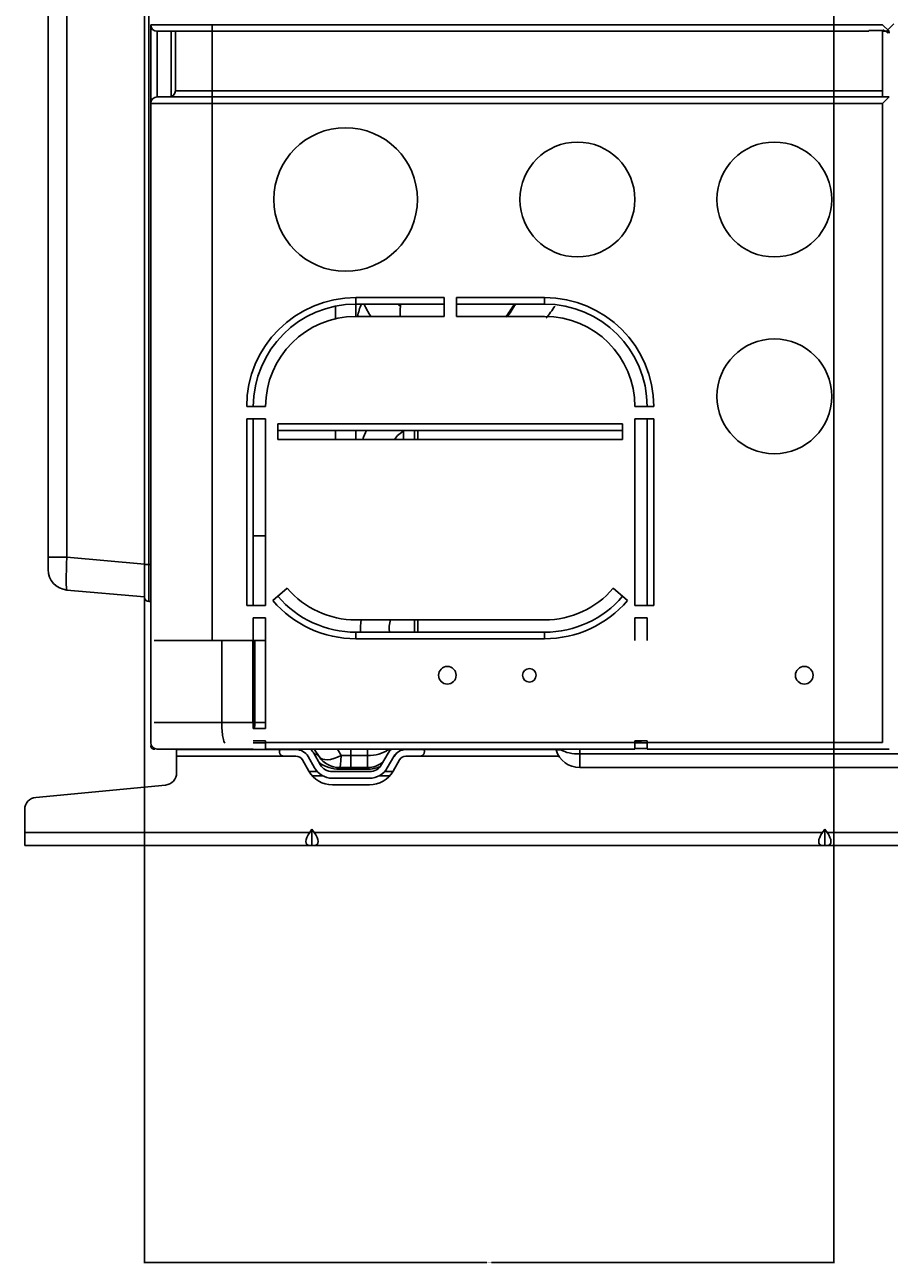
# Model space of a CAD drawing. Units: inches. Extents: x 1196 to 17546, y 470 to 6610.
# Drawn here: x 12247 to 12457, y 2920 to 3222 of the extents above; entities that cross this region are included whole.
import ezdxf

# ---------------------------------------------------------------- set-up
doc = ezdxf.new("R2010")
doc.units = ezdxf.units.IN
doc.header["$MEASUREMENT"] = 0
doc.layers.add('LG-Product', color=3, linetype='Continuous')
doc.styles.get("Standard").update_dxf_attribs({"font": 'arial.ttf'})
doc.dimstyles.get("Standard").update_dxf_attribs({"dimtxt": 0.18, "dimasz": 0.18, "dimexe": 0.18, "dimexo": 0.0625, "dimgap": 0.09, "dimtad": 0, "dimtih": 1, "dimtoh": 1, "dimdec": 4, "dimzin": 0, "dimdsep": 46, "dimtxsty": 'Standard', "dimcen": 0.09, "dimadec": 0, "dimazin": 0, "dimtfac": 1, "dimtdec": 4, "dimtofl": 0, "dimtmove": 0, "dimatfit": 3, "dimfxl": 1, "dimtolj": 1, "dimtzin": 0, "dimarcsym": 0})

# ---------------------------------------------------------------- blocks, each defined once
blk = doc.blocks.new('*D28')
at = {"color": 0, "lineweight": -2, "transparency": 16777216}
for p, q in [((12275.75, 3490.95), (12275.75, 2919.83)), ((12443.75, 3490.95), (12443.75, 2919.83)), ((12275.93, 2920.01), (12359.16, 2920.01)), ((12443.57, 2920.01), (12360.35, 2920.01))]:
    blk.add_line(p, q, dxfattribs=at)
at = {"color": 0, "transparency": 16777216}
for points in [[(12275.93, 2920.04), (12275.93, 2919.98), (12275.75, 2920.01)], [(12443.57, 2920.04), (12443.57, 2919.98), (12443.75, 2920.01)]]:
    blk.add_solid(points, dxfattribs=at)
at = {"layer": 'Defpoints', "color": 0, "transparency": 16777216}
for p in [(12275.75, 3491.01), (12443.75, 3491.01), (12443.75, 2920.01)]:
    blk.add_point(p, dxfattribs=at)
at = {"color": 0, "transparency": 16777216, "insert": (12359.75, 2920.01), "char_height": 0.18, "attachment_point": 5}
blk.add_mtext('\\A1;168.0000', dxfattribs=at)

msp = doc.modelspace()

# ---------------------------------------------------------------- linework, layer by layer
at = {"layer": 'LG-Product'}
for p, q in [((12256.815032, 3678.419212), (12256.815032, 3091.934125)), ((12275.750811, 3090.176668), (12275.750811, 3680.176668)), ((12276.750811, 3607.30245), (12276.750811, 3090.176668)), ((12252.250811, 3213.716684), (12252.250811, 3235.381454)), ((12458.350811, 3221.976668), (12456.550811, 3220.176668)), ((12277.250811, 3202.577298), (12277.250811, 3221.776668)), ((12277.250811, 3221.776668), (12292.250811, 3221.776668)), ((12278.850811, 3220.176668), (12278.850811, 3204.176987)), ((12292.250811, 3220.176668), (12278.850811, 3220.176668)), ((12282.250811, 3220.176668), (12282.250811, 3204.262509)), ((12283.250811, 3205.676668), (12283.250811, 3220.176309)), ((12292.250811, 3221.776668), (12455.650811, 3221.776668)), ((12292.250811, 3221.776668), (12292.250811, 3220.176668)), ((12452.250811, 3220.176668), (12292.250811, 3220.176668)), ((12292.250811, 3205.676668), (12292.250811, 3220.176309)), ((12452.250811, 3220.176668), (12452.250811, 3220.391028)), ((12455.650811, 3220.391028), (12452.250811, 3220.391028)), ((12455.980366, 3220.520879), (12455.636155, 3220.176668)), ((12455.636155, 3220.176668), (12455.636155, 3220.392893)), ((12456.436155, 3220.176668), (12455.636155, 3220.176668)), ((12455.636155, 3204.176481), (12455.636155, 3220.176668)), ((12455.636155, 3220.176668), (12456.436155, 3220.176668)), ((12457.250811, 3220.176668), (12455.650811, 3221.776668)), ((12456.454105, 3220.186578), (12456.436175, 3220.17668)), ((12457.250811, 3220.176668), (12456.450811, 3220.176668)), ((12457.005384, 3219.722095), (12456.550811, 3220.176668)), ((12457.350811, 3220.176668), (12457.250798, 3220.176668)), ((12252.250811, 3212.517521), (12252.250811, 3213.716554)), ((12252.261828, 3212.315341), (12252.261828, 3213.919948)), ((12252.250811, 3212.517521), (12252.250811, 3211.968111)), ((12252.250811, 3192.27404), (12252.250811, 3211.968111)), ((12278.850811, 3204.176668), (12292.250811, 3204.176668)), ((12283.250811, 3205.676668), (12292.250811, 3205.676668)), ((12292.250811, 3205.676668), (12292.250811, 3204.176668)), ((12292.250811, 3205.676668), (12455.634326, 3205.676668)), ((12292.250811, 3204.176668), (12457.250811, 3204.176668)), ((12292.250811, 3202.576668), (12292.250811, 3204.176668)), ((12455.650811, 3202.576668), (12457.250811, 3204.176668)), ((12292.250811, 3202.576668), (12277.250811, 3202.576668)), ((12277.250811, 3046.776668), (12277.250811, 3202.576668)), ((12455.650811, 3202.576668), (12292.250811, 3202.576668)), ((12292.250811, 3202.576668), (12292.250811, 3071.67789)), ((12455.650811, 3046.776668), (12455.650811, 3202.576668)), ((12252.250811, 3191.170795), (12252.250811, 3192.273913)), ((12252.261828, 3190.984657), (12252.261828, 3192.460905)), ((12252.250811, 3191.170795), (12252.250811, 3190.681675)), ((12252.250811, 3172.365051), (12252.250811, 3190.681675)), ((12252.250811, 3171.331217), (12252.250811, 3172.364838)), ((12252.250811, 3171.331217), (12252.250811, 3170.887377)), ((12252.250811, 3153.593518), (12252.250811, 3170.887377)), ((12252.261828, 3171.156725), (12252.261828, 3172.539968)), ((12252.250811, 3152.612752), (12252.250811, 3153.593472)), ((12252.250811, 3152.612752), (12252.250811, 3152.20457)), ((12252.261828, 3152.447136), (12252.261828, 3153.759582)), ((12322.250811, 3150.098602), (12322.250811, 3153.165695)), ((12327.250811, 3155.276668), (12327.250811, 3153.676668)), ((12327.250811, 3155.276668), (12348.750811, 3155.276668)), ((12348.750811, 3153.676668), (12327.250811, 3153.676668)), ((12327.250811, 3150.675514), (12327.250811, 3153.67181)), ((12348.750811, 3150.676668), (12348.750811, 3155.276668)), ((12351.750811, 3155.276668), (12351.750811, 3150.676668)), ((12351.750811, 3155.276668), (12373.250811, 3155.276668)), ((12373.250811, 3153.676668), (12351.750811, 3153.676668)), ((12373.250811, 3153.676668), (12373.250811, 3155.276668)), ((12252.250811, 3091.934125), (12252.250811, 3152.20457)), ((12327.250811, 3150.676668), (12348.750811, 3150.676668)), ((12351.750811, 3150.676668), (12373.250811, 3150.676668)), ((12300.650811, 3128.676668), (12305.250811, 3128.676668)), ((12395.250811, 3128.676668), (12399.850811, 3128.676668)), ((12305.250811, 3125.676668), (12300.650811, 3125.676668)), ((12300.650811, 3080.176668), (12300.650811, 3125.676668)), ((12302.250811, 3125.676668), (12302.250811, 3080.176668)), ((12305.250811, 3080.176668), (12305.250811, 3125.676668)), ((12399.850811, 3125.676668), (12395.250811, 3125.676668)), ((12395.250811, 3125.676668), (12395.250811, 3080.176668)), ((12398.250811, 3080.176668), (12398.250811, 3125.676668)), ((12399.850811, 3125.676668), (12399.850811, 3080.176668)), ((12308.250811, 3124.476668), (12308.250811, 3120.676668)), ((12308.250811, 3124.476668), (12392.250811, 3124.476668)), ((12392.250811, 3122.876668), (12308.250811, 3122.876668)), ((12322.250811, 3120.676311), (12322.250811, 3122.872246)), ((12327.250811, 3120.674295), (12327.250811, 3122.87502)), ((12338.822092, 3120.694622), (12338.822092, 3122.677817)), ((12341.550811, 3120.676688), (12341.550811, 3122.876618)), ((12342.350811, 3120.677168), (12342.350811, 3122.882168)), ((12342.350811, 3120.677168), (12342.350811, 3122.882168)), ((12342.378025, 3120.677168), (12342.378025, 3122.882168)), ((12392.250811, 3124.476668), (12392.250811, 3120.676668)), ((12392.250811, 3120.676668), (12308.250811, 3120.676668)), ((12302.251264, 3097.176668), (12305.251147, 3097.176668)), ((12256.815032, 3091.934125), (12252.250811, 3091.934125)), ((12252.250811, 3091.934125), (12252.250811, 3088.945541)), ((12275.750811, 3090.277459), (12256.815032, 3091.934125)), ((12275.750811, 3090.176668), (12275.750811, 3082.176668)), ((12276.750811, 3090.176668), (12275.750811, 3090.176668)), ((12277.250811, 3090.176668), (12276.750811, 3090.176668)), ((12276.750811, 3081.176668), (12276.750811, 3090.176668)), ((12256.815032, 3083.964567), (12275.750811, 3082.307901)), ((12307.034811, 3081.388715), (12310.530811, 3084.378361)), ((12389.970811, 3084.378361), (12393.466811, 3081.388715)), ((12276.750811, 3081.176668), (12277.250811, 3081.176668)), ((12300.650811, 3080.176668), (12305.250811, 3080.176668)), ((12395.250811, 3080.176668), (12399.850811, 3080.176668)), ((12305.250811, 3077.176668), (12302.250811, 3077.176668)), ((12302.250811, 3077.176668), (12302.250811, 3050.176668)), ((12305.250811, 3050.176668), (12305.250811, 3077.176668)), ((12395.250811, 3071.676262), (12395.250811, 3077.176668)), ((12395.250811, 3077.176668), (12398.250811, 3077.176668)), ((12398.250811, 3077.176668), (12398.250811, 3071.676262)), ((12327.250811, 3076.676668), (12373.250811, 3076.676668)), ((12341.550811, 3073.676879), (12341.550811, 3076.676734)), ((12342.350811, 3073.679168), (12342.350811, 3076.682168)), ((12342.350811, 3073.679168), (12342.350811, 3076.682168)), ((12342.378025, 3073.679168), (12342.378025, 3076.682168)), ((12278.050811, 3071.676668), (12294.561433, 3071.676668)), ((12294.561433, 3071.676668), (12302.102954, 3071.676668)), ((12294.561433, 3051.676668), (12294.561433, 3071.676668)), ((12302.102954, 3071.676668), (12302.631794, 3071.676668)), ((12302.102954, 3071.676668), (12302.102954, 3051.676668)), ((12302.631794, 3071.676668), (12305.250757, 3071.676668)), ((12302.631794, 3051.676668), (12302.631794, 3071.676668)), ((12327.250811, 3073.676668), (12373.250811, 3073.676668)), ((12327.250811, 3073.676668), (12327.250811, 3072.076668)), ((12373.250811, 3072.076668), (12327.250811, 3072.076668)), ((12373.250811, 3073.676668), (12373.250811, 3072.076668)), ((12278.050811, 3051.676668), (12294.561433, 3051.676668)), ((12294.561433, 3051.676668), (12302.102954, 3051.676668)), ((12302.102954, 3051.676668), (12302.631794, 3051.676668)), ((12302.250811, 3050.176668), (12305.250811, 3050.176668)), ((12302.631794, 3051.676668), (12305.250757, 3051.676668)), ((12305.250811, 3047.176668), (12302.250811, 3047.176668)), ((12305.250694, 3046.676668), (12302.250822, 3046.676668)), ((12305.250811, 3046.776668), (12305.250811, 3047.176668)), ((12305.250811, 3046.776668), (12395.250811, 3046.776668)), ((12305.250811, 3045.176668), (12305.250811, 3046.776668)), ((12395.290688, 3046.676668), (12395.25081, 3046.676668)), ((12395.250811, 3047.176668), (12395.250811, 3046.776668)), ((12398.250811, 3047.176668), (12395.250811, 3047.176668)), ((12395.250811, 3045.176668), (12395.250811, 3046.776668)), ((12398.250884, 3046.676668), (12395.290688, 3046.676668)), ((12398.250811, 3046.776668), (12398.250811, 3047.176668)), ((12398.250811, 3045.176668), (12398.250811, 3046.776668)), ((12398.250811, 3046.776668), (12455.650811, 3046.776668)), ((12278.050811, 3045.176668), (12278.250811, 3045.176668)), ((12278.250811, 3045.176668), (12278.250811, 3045.293441)), ((12292.250811, 3045.176668), (12278.850811, 3045.176668)), ((12283.550811, 3045.076668), (12283.550811, 3045.176693)), ((12283.550811, 3045.076668), (12283.550811, 3043.476668)), ((12283.550811, 3045.076668), (12291.550811, 3045.076668)), ((12291.550811, 3045.176693), (12291.550811, 3045.076668)), ((12291.550811, 3045.076668), (12312.649198, 3045.076668)), ((12302.250811, 3045.176668), (12292.250811, 3045.176668)), ((12395.250811, 3045.176668), (12305.250811, 3045.176668)), ((12308.649198, 3044.476668), (12308.649198, 3044.725668)), ((12316.990414, 3044.157363), (12318.571881, 3041.389796)), ((12318.269611, 3043.348467), (12317.05083, 3045.176639)), ((12326.050811, 3045.17664), (12326.050811, 3043.589694)), ((12330.050811, 3043.589694), (12330.050811, 3045.17664)), ((12333.529741, 3041.389796), (12335.111208, 3044.157363)), ((12335.68359, 3044.962383), (12335.193668, 3044.962383)), ((12339.452423, 3045.076668), (12376.034711, 3045.076668)), ((12343.952423, 3044.725668), (12343.952423, 3044.476668)), ((12377.204306, 3044.962383), (12376.070272, 3044.962383)), ((12381.820161, 3045.176655), (12381.820161, 3043.993387)), ((12381.820161, 3043.993387), (12381.820161, 3040.676668)), ((12381.820161, 3043.993387), (12520.450811, 3043.993387)), ((12398.252226, 3045.349981), (12395.252172, 3045.349981)), ((12457.250811, 3045.176668), (12398.250811, 3045.176668)), ((12283.550811, 3043.476668), (12283.550811, 3039.404529)), ((12309.649198, 3043.476668), (12283.550811, 3043.476668)), ((12312.649198, 3043.476668), (12309.649198, 3043.476668)), ((12315.793502, 3039.802151), (12314.212036, 3042.569719)), ((12315.601225, 3043.363541), (12317.182691, 3040.595974)), ((12323.261913, 3040.676668), (12323.261913, 3040.273589)), ((12326.050811, 3040.676668), (12323.261913, 3040.676668)), ((12323.677854, 3043.589694), (12326.050811, 3043.589694)), ((12326.050811, 3043.589694), (12326.050811, 3040.676668)), ((12326.050811, 3043.589694), (12330.050811, 3043.589694)), ((12330.050811, 3040.676668), (12326.050811, 3040.676668)), ((12330.050811, 3043.589694), (12330.050811, 3040.676668)), ((12330.050811, 3040.676668), (12330.050811, 3040.273589)), ((12334.91893, 3040.595974), (12336.500397, 3043.363541)), ((12337.889586, 3042.569719), (12336.308119, 3039.802151)), ((12342.952423, 3043.476668), (12339.452423, 3043.476668)), ((12376.745462, 3043.476668), (12342.952423, 3043.476668)), ((12520.450811, 3040.676668), (12381.820161, 3040.676668)), ((12315.863564, 3039.684367), (12317.851862, 3039.684367)), ((12319.149852, 3038.676668), (12316.605844, 3038.676668)), ((12321.295401, 3039.684367), (12330.806446, 3039.684367)), ((12330.577714, 3039.676668), (12321.523907, 3039.676668)), ((12330.577714, 3038.076668), (12321.523907, 3038.076668)), ((12330.050811, 3040.273589), (12323.261913, 3040.273589)), ((12335.497335, 3038.676668), (12332.953327, 3038.676668)), ((12334.251318, 3039.684367), (12336.239615, 3039.684367)), ((12249.266383, 3033.411485), (12280.835238, 3036.418042)), ((12330.577714, 3036.476668), (12321.523907, 3036.476668)), ((12246.550811, 3030.424998), (12246.550811, 3024.876668)), ((12315.993552, 3024.876668), (12316.550811, 3025.664751)), ((12317.108069, 3024.876668), (12316.550811, 3025.664751)), ((12316.550811, 3021.676668), (12316.550811, 3025.664751)), ((12440.993552, 3024.876668), (12441.550811, 3025.664751)), ((12442.108069, 3024.876668), (12441.550811, 3025.664751)), ((12441.550811, 3021.676668), (12441.550811, 3025.664751)), ((12246.550811, 3021.676668), (12246.550811, 3024.876668)), ((12246.550811, 3024.876668), (12315.993552, 3024.876668)), ((12317.108069, 3024.876668), (12440.993552, 3024.876668)), ((12442.108069, 3024.876668), (12565.993552, 3024.876668)), ((12315.993552, 3021.676668), (12246.550811, 3021.676668)), ((12316.550811, 3021.676668), (12315.993552, 3021.676668)), ((12316.550811, 3021.676668), (12317.108069, 3021.676668)), ((12440.993552, 3021.676668), (12317.108069, 3021.676668)), ((12441.550811, 3021.676668), (12440.993552, 3021.676668)), ((12441.550811, 3021.676668), (12442.108069, 3021.676668)), ((12565.993552, 3021.676668), (12442.108069, 3021.676668))]:
    msp.add_line(p, q, dxfattribs=at)
for centre, radius in [((12324.750811, 3179.176668), 17.5), ((12381.250811, 3179.176668), 14), ((12429.250811, 3179.176668), 14), ((12429.250811, 3131.176668), 14), ((12349.550811, 3063.176668), 2.15), ((12369.550811, 3063.176668), 1.65), ((12436.550811, 3063.176668), 2.15)]:
    msp.add_circle(centre, radius, dxfattribs=at)
for centre, radius, start, end in [((12278.850811, 3221.776668), 1.6, 180, 270), ((12278.850811, 3202.576668), 1.6, 90, 180), ((12281.750811, 3205.676668), 1.5, 270, 0), ((12327.250811, 3128.676668), 26.6, 90, 180), ((12327.250811, 3128.676668), 25, 90, 180), ((12341.550811, 3148.176668), 14.085, 157.0162415, 169.77656279), ((12342.378025, 3158.676668), 14, 200.9221824, 214.84968141), ((12342.378025, 3158.676668), 7, 225.58219526, 231.60938386), ((12373.250811, 3128.676668), 26.6, 0, 90), ((12373.250811, 3128.676668), 25, 0, 90), ((12327.250811, 3128.676668), 22, 90, 180), ((12373.250811, 3128.676668), 22, 0, 90), ((12342.378025, 3116.676668), 14, 153.71436848, 163.4006088), ((12342.378025, 3116.676668), 7, 118.35281649, 145.15029812), ((12257.250811, 3088.945541), 5, 180, 265), ((12327.250811, 3098.676668), 22, 220.53580211, 270), ((12373.250811, 3098.676668), 22, 270, 319.46419789), ((12276.750811, 3082.176668), 1, 180, 270), ((12327.250811, 3098.676668), 26.6, 220.53580211, 270), ((12327.250811, 3098.676668), 25, 220.53580211, 270), ((12373.250811, 3098.676668), 25, 270, 319.46419789), ((12373.250811, 3098.676668), 26.6, 270, 319.46419789), ((12342.378025, 3074.676668), 14, 171.78750361, 184.09500538), ((12342.378025, 3074.676668), 7, 163.40064092, 188.21249639), ((12278.850811, 3046.776668), 1.6, 180, 270), ((12312.649198, 3041.676668), 3.4, 29.7448813, 90), ((12312.649198, 3041.676668), 5, 29.7448813, 44.42738316), ((12339.452423, 3041.676668), 5, 135.57920585, 150.2551187), ((12330.050811, 3048.673589), 8.4, 318.85583735, 327.58911244), ((12339.452423, 3041.676668), 3.4, 90, 150.2551187), ((12373.770317, 3044.276668), 2.4, 16.6015496, 22.02495323), ((12381.820161, 3046.676668), 6, 196.6015496, 270), ((12312.649198, 3041.676668), 1.8, 29.7448813, 90), ((12323.261913, 3046.676668), 6, 213.69006753, 270), ((12323.261913, 3048.673589), 8.4, 233.54194519, 270), ((12321.523907, 3043.076668), 3.4, 209.7448813, 270), ((12330.050811, 3046.676668), 6, 270, 310.40698906), ((12330.050811, 3048.673589), 8.4, 270, 291.775261), ((12330.577714, 3043.076668), 3.4, 270, 330.2551187), ((12339.452423, 3041.676668), 1.8, 90, 150.2551187), ((12280.550811, 3039.404529), 3, 275.44033203, 0), ((12321.523907, 3043.076668), 6.6, 209.7448813, 270), ((12321.523907, 3043.076668), 5, 209.7448813, 270), ((12330.577714, 3043.076668), 5, 270, 330.2551187), ((12330.577714, 3043.076668), 6.6, 270, 330.2551187), ((12249.550811, 3030.424998), 3, 95.44033203, 180)]:
    msp.add_arc(centre, radius, start, end, dxfattribs=at)
for centre, major_axis, ratio, start_param, end_param in [((12257.250811, 3091.957), (0.435007, 7.992488), 0.0542081004, 1.5766088052, 3.1398089355), ((12295.433777, 3051.676668), (0, -5), 0.1744688721, 4.7123889804, 6.2831853072), ((12298.790688, 3051.676668), (0, -5), 0.7682212796, 1.2660867109, 1.5707963268), ((12394.608475, 3051.676668), (0, 5), 0.7682212796, 3.3096189593, 3.592632575), ((12395.290688, 3051.676668), (0, 5), 0.7682212796, 3.1415926536, 3.5926318523), ((12316.272691, 3042.017187), (-1.996921, -1.33128), 0.7803989726, 3.1415926536, 3.8793930328), ((12330.050811, 3046.676668), (-6, 0), 0.5144957554, 1.5707963268, 2.5552919404), ((12330.050811, 3052.676668), (-5.801237, 7.752304), 0.1975609523, 2.7006675988, 2.8134072758), ((12337.047953, 3044.285508), (-0.198271, -2.391796), 0.8740791866, 4.4039690592, 4.4958272934), ((12337.250811, 3044.276668), (0, -2.4), 0.894427191, 4.3279800108, 4.4226372789), ((12375.357964, 3044.276668), (0, 2.4), 0.8027729719, 5.0021406818, 5.0967976144), ((12381.820161, 3044.276668), (6, 0), 0.1788854382, 2.1470175283, 2.4485555915), ((12381.820161, 3046.676668), (-6, 0), 0.4472135955, 0.6930370621, 1.5707963268), ((12323.261913, 3046.676668), (4.992302, 3.328201), 0.4791272494, 3.1415926536, 4.482663396), ((12323.261913, 3046.676668), (0, 6), 0.0808443038, 3.1415926536, 4.1719694801), ((12318.256294, 3024.876668), (2.956415, 2.956415), 0.4142135624, 1.9634954085, 3.5342917353), ((12314.845327, 3024.876668), (-2.956415, 2.956415), 0.4142135624, 2.7488935719, 4.3196898987), ((12443.256294, 3024.876668), (2.956415, 2.956415), 0.4142135624, 1.9634954085, 3.5342917353), ((12439.845327, 3024.876668), (-2.956415, 2.956415), 0.4142135624, 2.7488935719, 4.3196898987)]:
    msp.add_ellipse(centre, major_axis=major_axis, ratio=ratio, start_param=start_param, end_param=end_param, dxfattribs=at)
for points, knots in [([(12455.650811, 3220.391028), (12455.704648, 3220.391028), (12455.757365, 3220.387886), (12455.834891, 3220.37909), (12455.860473, 3220.375478), (12455.898459, 3220.369127), (12455.91104, 3220.366856), (12455.935785, 3220.362079), (12455.947986, 3220.359567), (12456.008162, 3220.346461), (12456.053682, 3220.334232), (12456.107543, 3220.317731), (12456.118181, 3220.314362), (12456.13896, 3220.307589), (12456.169443, 3220.297357), (12456.216931, 3220.280123), (12456.251499, 3220.266502), (12456.276137, 3220.256479), (12456.284135, 3220.253169), (12456.299694, 3220.246636), (12456.307244, 3220.243416), (12456.343498, 3220.227755), (12456.368094, 3220.216483), (12456.398386, 3220.202251), (12456.407374, 3220.197953), (12456.419109, 3220.192285), (12456.422734, 3220.190523), (12456.429308, 3220.187313), (12456.432267, 3220.185861), (12456.445253, 3220.179465), (12456.450673, 3220.176738), (12456.450788, 3220.17668)], [0, 0, 0, 0, 0.1252679022, 0.1252679022, 0.1879018534, 0.1879018534, 0.2192188289, 0.2192188289, 0.2505358045, 0.2505358045, 0.3758037067, 0.3758037067, 0.4071206823, 0.4071206823, 0.4384376579, 0.501071609, 0.5637055601, 0.5637055601, 0.5950225357, 0.5950225357, 0.6263395112, 0.6263395112, 0.7516074135, 0.7516074135, 0.8142413646, 0.8142413646, 0.8455583402, 0.8455583402, 0.8768753157, 0.8768753157, 1, 1, 1, 1]), ([(12456.436133, 3220.176681), (12456.436177, 3220.176656), (12456.44294, 3220.172874), (12456.462699, 3220.162049), (12456.470896, 3220.157583), (12456.485645, 3220.149647), (12456.490959, 3220.146802), (12456.502274, 3220.140786), (12456.508287, 3220.137609), (12456.540085, 3220.120937), (12456.571013, 3220.105095), (12456.616462, 3220.083078), (12456.625904, 3220.07856), (12456.645286, 3220.069418), (12456.675177, 3220.055513), (12456.729014, 3220.0316), (12456.776386, 3220.012142), (12456.826001, 3219.992764), (12456.852041, 3219.983081), (12456.932182, 3219.955111), (12456.988637, 3219.937733), (12457.078331, 3219.915239), (12457.10907, 3219.90834), (12457.156573, 3219.899142), (12457.172629, 3219.896272), (12457.2048, 3219.891024), (12457.220966, 3219.888636), (12457.3022, 3219.877933), (12457.368475, 3219.873331), (12457.436155, 3219.873331)], [0, 0, 0, 0, 0.125, 0.125, 0.1875, 0.1875, 0.21875, 0.21875, 0.25, 0.25, 0.375, 0.375, 0.40625, 0.40625, 0.4375, 0.5, 0.5625, 0.5625, 0.625, 0.625, 0.75, 0.75, 0.8125, 0.8125, 0.84375, 0.84375, 0.875, 0.875, 1, 1, 1, 1]), ([(12252.250811, 3211.968111), (12252.250811, 3212.025852), (12252.251734, 3212.083703), (12252.255415, 3212.199414), (12252.25817, 3212.257322), (12252.261828, 3212.315341)], [0, 0, 0, 0, 0.5, 0.5, 1, 1, 1, 1]), ([(12252.250811, 3190.681675), (12252.250811, 3190.706856), (12252.251041, 3190.732089), (12252.251963, 3190.782535), (12252.254036, 3190.858218), (12252.25817, 3190.934013), (12252.261828, 3190.984657)], [0, 0, 0, 0, 0.25, 0.25, 0.5, 1, 1, 1, 1]), ([(12252.250811, 3170.887377), (12252.250811, 3170.909754), (12252.251041, 3170.932186), (12252.251963, 3170.977028), (12252.254036, 3171.044302), (12252.258169, 3171.111687), (12252.261828, 3171.156725)], [0, 0, 0, 0, 0.25, 0.25, 0.5, 1, 1, 1, 1]), ([(12252.261828, 3152.447136), (12252.258156, 3152.474422), (12252.255401, 3152.501943), (12252.251725, 3152.557298), (12252.250811, 3152.585009), (12252.250811, 3152.612752)], [0, 0, 0, 0, 0.5, 0.5, 1, 1, 1, 1]), ([(12252.250811, 3152.20457), (12252.250811, 3152.224714), (12252.251041, 3152.244917), (12252.251963, 3152.285294), (12252.254035, 3152.345873), (12252.258169, 3152.406562), (12252.261828, 3152.447136)], [0, 0, 0, 0, 0.25, 0.25, 0.5, 1, 1, 1, 1]), ([(12338.108809, 3153.645671), (12338.083316, 3152.883876), (12338.055115, 3151.887905), (12338.03183, 3150.902539), (12338.02642, 3150.665374)], [0, 0, 0, 0, 0.7586577838, 1, 1, 1, 1]), ([(12366.08153, 3153.484375), (12365.929986, 3153.252373), (12365.418236, 3152.472116), (12364.78485, 3151.519165), (12364.303945, 3150.805567), (12364.180452, 3150.622973)], [0, 0, 0, 0, 0.2378257044, 0.8040774241, 1, 1, 1, 1]), ([(12278.050811, 3045.176668), (12278.016274, 3045.176668), (12277.982969, 3045.17889), (12277.918582, 3045.187005), (12277.887502, 3045.192903), (12277.82742, 3045.207867), (12277.798418, 3045.216937), (12277.742403, 3045.2379), (12277.715299, 3045.249856), (12277.638451, 3045.288732), (12277.592573, 3045.318773), (12277.530489, 3045.368419), (12277.510927, 3045.385744), (12277.483195, 3045.412772), (12277.47422, 3045.421955), (12277.456798, 3045.440653), (12277.44836, 3045.45016), (12277.407734, 3045.498148), (12277.379965, 3045.538225), (12277.332697, 3045.620888), (12277.313208, 3045.663482), (12277.289806, 3045.728864), (12277.282981, 3045.750908), (12277.271266, 3045.795448), (12277.266375, 3045.817971), (12277.25858, 3045.863109), (12277.255666, 3045.885757), (12277.252752, 3045.919813), (12277.25166, 3045.936862), (12277.251113, 3045.953938), (12277.250871, 3045.965327), (12277.250811, 3045.971036), (12277.250811, 3045.976668)], [0, 0, 0, 0, 0.0625, 0.0625, 0.125, 0.125, 0.1875, 0.1875, 0.25, 0.25, 0.375, 0.375, 0.4375, 0.4375, 0.46875, 0.46875, 0.5, 0.5, 0.625, 0.625, 0.75, 0.75, 0.8125, 0.8125, 0.875, 0.875, 0.9375, 0.9375, 0.96875, 0.984375, 0.984375, 1, 1, 1, 1]), ([(12308.649198, 3044.725668), (12308.649198, 3044.768925), (12308.653547, 3044.808074), (12308.668321, 3044.860885), (12308.674625, 3044.8775), (12308.686446, 3044.900952), (12308.690792, 3044.908537), (12308.700204, 3044.923038), (12308.705279, 3044.929978), (12308.732536, 3044.963187), (12308.760322, 3044.985011), (12308.812078, 3045.011792), (12308.831133, 3045.019746), (12308.87178, 3045.03352), (12308.915127, 3045.045277), (12308.963854, 3045.053721), (12309.002461, 3045.059045), (12309.015696, 3045.060654), (12309.042776, 3045.063561), (12309.056545, 3045.064851), (12309.12652, 3045.070612), (12309.186067, 3045.073049), (12309.264944, 3045.074848), (12309.280967, 3045.075143), (12309.31337, 3045.075631), (12309.329654, 3045.075823), (12309.378749, 3045.076282), (12309.411802, 3045.076439), (12309.511908, 3045.076713), (12309.579896, 3045.076668), (12309.649198, 3045.076668)], [0, 0, 0, 0, 0.125, 0.125, 0.1875, 0.1875, 0.21875, 0.21875, 0.25, 0.25, 0.375, 0.375, 0.4375, 0.4375, 0.5, 0.5625, 0.5625, 0.59375, 0.59375, 0.625, 0.625, 0.75, 0.75, 0.78125, 0.78125, 0.8125, 0.8125, 0.875, 0.875, 1, 1, 1, 1]), ([(12309.649198, 3043.476668), (12309.579911, 3043.476668), (12309.511832, 3043.483792), (12309.411457, 3043.504739), (12309.378291, 3043.513445), (12309.328994, 3043.529163), (12309.312598, 3043.534863), (12309.280309, 3043.547035), (12309.264385, 3043.553515), (12309.185844, 3043.587846), (12309.126437, 3043.621434), (12309.056516, 3043.671049), (12309.042751, 3043.681357), (12309.015669, 3043.702757), (12309.00245, 3043.713773), (12308.963884, 3043.747617), (12308.915241, 3043.794966), (12308.872012, 3043.846502), (12308.841621, 3043.886667), (12308.83183, 3043.900308), (12308.81293, 3043.928089), (12308.803802, 3043.942268), (12308.760442, 3044.013462), (12308.732581, 3044.071934), (12308.705287, 3044.146091), (12308.700207, 3044.160977), (12308.690789, 3044.190839), (12308.686443, 3044.205854), (12308.674624, 3044.250495), (12308.66832, 3044.279847), (12308.653547, 3044.366578), (12308.649198, 3044.422639), (12308.649198, 3044.476668)], [0, 0, 0, 0, 0.125, 0.125, 0.1875, 0.1875, 0.21875, 0.21875, 0.25, 0.25, 0.375, 0.375, 0.40625, 0.40625, 0.4375, 0.4375, 0.5, 0.5625, 0.5625, 0.59375, 0.59375, 0.625, 0.625, 0.75, 0.75, 0.78125, 0.78125, 0.8125, 0.8125, 0.875, 0.875, 1, 1, 1, 1]), ([(12342.952423, 3045.076668), (12343.02171, 3045.076668), (12343.089789, 3045.076714), (12343.190164, 3045.076437), (12343.22333, 3045.07628), (12343.272627, 3045.075816), (12343.289023, 3045.075621), (12343.321312, 3045.075132), (12343.337236, 3045.074837), (12343.415777, 3045.073038), (12343.475184, 3045.070607), (12343.545105, 3045.064848), (12343.55887, 3045.063558), (12343.585952, 3045.060651), (12343.599171, 3045.059044), (12343.637737, 3045.053725), (12343.686381, 3045.045296), (12343.729609, 3045.033584), (12343.76, 3045.023307), (12343.769792, 3045.019632), (12343.788691, 3045.011734), (12343.797819, 3045.007498), (12343.841179, 3044.985117), (12343.86904, 3044.963237), (12343.896335, 3044.929988), (12343.901414, 3044.923042), (12343.910832, 3044.908533), (12343.915178, 3044.900948), (12343.926997, 3044.877498), (12343.933301, 3044.860883), (12343.948074, 3044.808075), (12343.952423, 3044.768926), (12343.952423, 3044.725668)], [0, 0, 0, 0, 0.125, 0.125, 0.1875, 0.1875, 0.21875, 0.21875, 0.25, 0.25, 0.375, 0.375, 0.40625, 0.40625, 0.4375, 0.4375, 0.5, 0.5625, 0.5625, 0.59375, 0.59375, 0.625, 0.625, 0.75, 0.75, 0.78125, 0.78125, 0.8125, 0.8125, 0.875, 0.875, 1, 1, 1, 1]), ([(12343.952423, 3044.476668), (12343.952423, 3044.42264), (12343.948074, 3044.36658), (12343.933301, 3044.279844), (12343.926996, 3044.25049), (12343.915175, 3044.205845), (12343.910829, 3044.190831), (12343.901417, 3044.160985), (12343.896342, 3044.146113), (12343.869085, 3044.072049), (12343.841299, 3044.013735), (12343.789543, 3043.928643), (12343.770488, 3043.900556), (12343.729841, 3043.846781), (12343.686494, 3043.795076), (12343.637767, 3043.747644), (12343.59916, 3043.713763), (12343.585925, 3043.702735), (12343.558845, 3043.681338), (12343.545076, 3043.671027), (12343.475101, 3043.62138), (12343.415554, 3043.587708), (12343.336677, 3043.55328), (12343.320654, 3043.546773), (12343.288251, 3043.534586), (12343.271967, 3043.528941), (12343.222872, 3043.513322), (12343.189819, 3043.504658), (12343.089713, 3043.483794), (12343.021725, 3043.476668), (12342.952423, 3043.476668)], [0, 0, 0, 0, 0.125, 0.125, 0.1875, 0.1875, 0.21875, 0.21875, 0.25, 0.25, 0.375, 0.375, 0.4375, 0.4375, 0.5, 0.5625, 0.5625, 0.59375, 0.59375, 0.625, 0.625, 0.75, 0.75, 0.78125, 0.78125, 0.8125, 0.8125, 0.875, 0.875, 1, 1, 1, 1])]:
    msp.add_open_spline(points, degree=3, knots=knots, dxfattribs=at)
for points in [[(12252.250811, 3213.716554), (12252.250811, 3213.78419), (12252.254385, 3213.851983), (12252.261828, 3213.919948)], [(12252.261828, 3213.919948), (12252.254476, 3213.667789), (12252.250811, 3213.415501), (12252.250811, 3213.163313)], [(12252.261828, 3212.315341), (12252.254461, 3212.382157), (12252.250811, 3212.449875), (12252.250811, 3212.517521)], [(12252.250811, 3192.273913), (12252.250811, 3192.336153), (12252.254392, 3192.398482), (12252.261828, 3192.460905)], [(12252.261828, 3192.460905), (12252.254473, 3192.234683), (12252.250811, 3192.008299), (12252.250811, 3191.782004)], [(12252.261828, 3190.984657), (12252.25447, 3191.046101), (12252.250811, 3191.108483), (12252.250811, 3191.170795)], [(12252.250811, 3172.364838), (12252.250811, 3172.423245), (12252.254406, 3172.481622), (12252.261828, 3172.539968)], [(12252.261828, 3172.539968), (12252.254471, 3172.333027), (12252.250811, 3172.125897), (12252.250811, 3171.918847)], [(12252.261828, 3171.156725), (12252.254475, 3171.214291), (12252.250811, 3171.272457), (12252.250811, 3171.331217)], [(12252.250811, 3153.593472), (12252.250811, 3153.648909), (12252.254411, 3153.70428), (12252.261828, 3153.759582)], [(12365.745049, 3153.439083), (12365.084532, 3152.443644), (12364.427935, 3151.472178), (12363.775389, 3150.525121)], [(12373.672906, 3150.228878), (12374.374194, 3151.193752), (12375.076662, 3152.180964), (12375.780229, 3153.189811)], [(12322.791421, 3045.181224), (12323.084363, 3044.652299), (12323.379897, 3044.121756), (12323.677854, 3043.589694)], [(12335.193668, 3044.962383), (12335.147276, 3044.962383), (12335.098989, 3044.964534), (12335.048769, 3044.968697)]]:
    msp.add_open_spline(points, degree=3, dxfattribs=at)

# ---------------------------------------------------------------- dimensions: what is measured, and where the dimension line sits
dim = msp.add_linear_dim(base=(12443.750811, 2920.007311), p1=(12275.750811, 3491.014249), p2=(12443.750811, 3491.014249), dimstyle='Standard')
dim.commit()
dim.dimension.update_dxf_attribs({"geometry": '*D28', "text_midpoint": (12359.750811, 2920.007311)})

doc.saveas('drawing.dxf')
